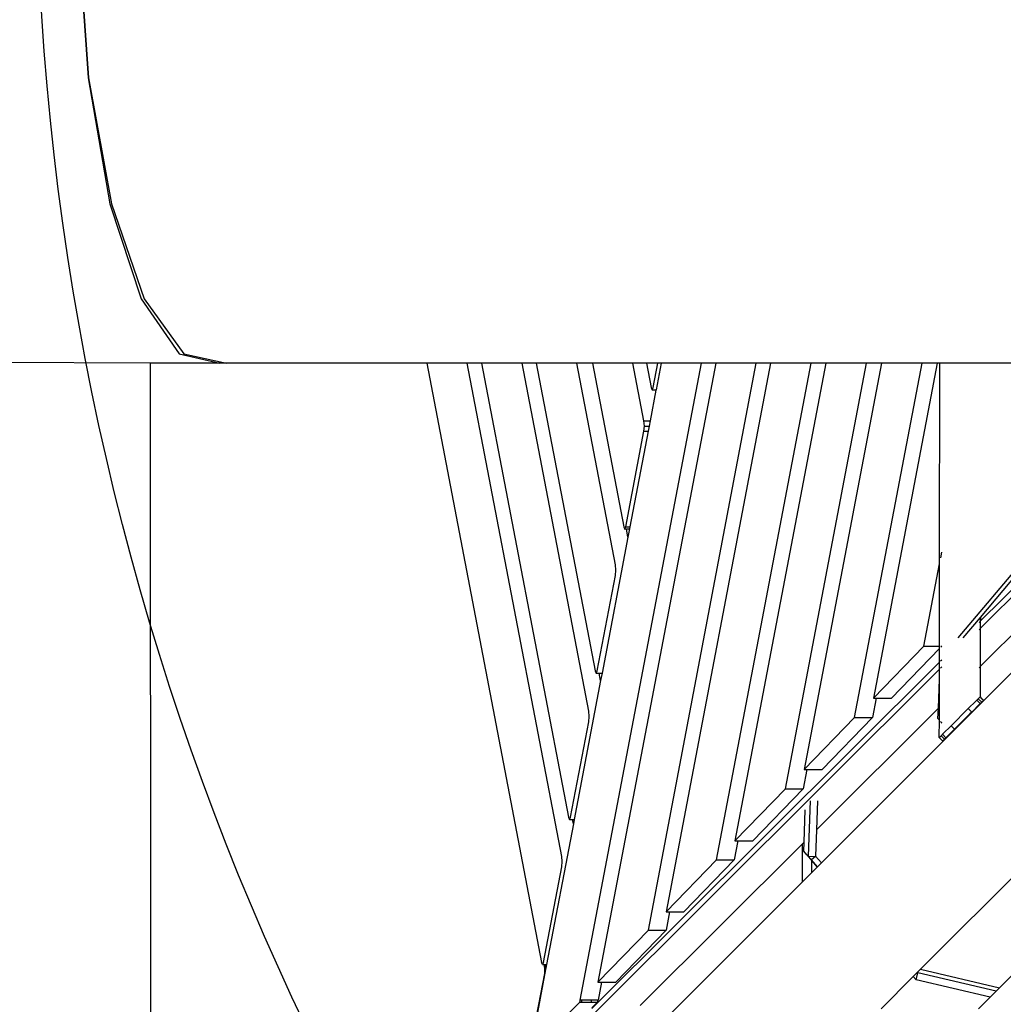
# Model space of a CAD drawing. Units: millimetres. Extents: x -140 to 2434, y -532 to 1250.
# Drawn here: x 1090 to 1171, y 476 to 557 of the extents above; entities that cross this region are included whole.
import ezdxf

# ---------------------------------------------------------------- set-up
doc = ezdxf.new("R2010")
doc.units = ezdxf.units.MM
doc.header["$MEASUREMENT"] = 0
doc.layers.add('VP-DIM', color=7, linetype='Continuous')
doc.layers.add('VP-HIC', color=6, linetype='Continuous')
doc.layers.add('VP-EQ', color=7, linetype='Continuous', true_color=0x8a3492)
doc.styles.get("Standard").update_dxf_attribs({"font": 'arial.ttf'})
doc.dimstyles.get("Standard").update_dxf_attribs({"dimtxt": 14, "dimasz": 20, "dimexe": 20, "dimexo": 50, "dimgap": 20, "dimtad": 0, "dimdec": 0, "dimzin": 0, "dimdsep": 46, "dimtxsty": 'Standard', "dimcen": -0.09, "dimadec": 0, "dimazin": 0, "dimtfac": 1, "dimtdec": 4, "dimtofl": 0, "dimtmove": 0, "dimatfit": 3, "dimfxl": 70, "dimfxlon": 1, "dimtolj": 1, "dimtzin": 0, "dimarcsym": 0})

# ---------------------------------------------------------------- blocks, each defined once
blk = doc.blocks.new('*D102')
at = {"layer": 'Defpoints', "color": 0}
for p in [(1065.145, 755.299), (1813.829, -367.477), (2243.887, -367.477)]:
    blk.add_point(p, dxfattribs=at)
at = {"layer": 'VP-DIM', "color": 0, "lineweight": -2}
for p, q in [((2173.887, 755.299), (2263.887, 755.299)), ((2243.887, 735.299), (2243.887, 299.118)), ((2243.887, -347.477), (2243.887, 186.718)), ((2173.887, -367.477), (2263.887, -367.477))]:
    blk.add_line(p, q, dxfattribs=at)
at = {"layer": 'VP-DIM', "color": 0}
for points in [[(2247.22, 735.299), (2240.553, 735.299), (2243.887, 755.299)], [(2240.553, -347.477), (2247.22, -347.477), (2243.887, -367.477)]]:
    blk.add_solid(points, dxfattribs=at)
at = {"layer": 'VP-DIM', "color": 0, "insert": (2243.887, 242.918), "char_height": 25, "attachment_point": 5, "rotation": 90}
blk.add_mtext('\\A1;1125', dxfattribs=at)
blk = doc.blocks.new('*D104')
at = {"layer": 'Defpoints', "color": 0}
for p in [(551.929, 1089.257), (551.929, 607.292), (1860.147, -299.578)]:
    blk.add_point(p, dxfattribs=at)
at = {"layer": 'VP-DIM', "color": 0, "lineweight": -2}
for p, q in [((551.929, 1019.257), (551.929, 1109.257)), ((1860.147, 1019.257), (1860.147, 1109.257)), ((571.929, 1089.257), (1128.22, 1089.257)), ((1840.147, 1089.257), (1240.62, 1089.257))]:
    blk.add_line(p, q, dxfattribs=at)
at = {"layer": 'VP-DIM', "color": 0}
for points in [[(571.929, 1092.591), (571.929, 1085.924), (551.929, 1089.257)], [(1840.147, 1085.924), (1840.147, 1092.591), (1860.147, 1089.257)]]:
    blk.add_solid(points, dxfattribs=at)
at = {"layer": 'VP-DIM', "color": 0, "insert": (1184.42, 1089.257), "char_height": 25, "attachment_point": 5}
blk.add_mtext('\\A1;1315', dxfattribs=at)
blk = doc.blocks.new('2610_')
at = {"color": 0}
for p, q in [((1094.432, 564.444), (1095.255, 552.507)), ((1094.432, 564.444), (1095.295, 552.507)), ((1095.255, 552.507), (1097.049, 542.099)), ((1095.295, 552.507), (1097.174, 542.099)), ((1097.049, 542.099), (1099.637, 534.24)), ((1097.174, 542.099), (1099.886, 534.24)), ((1099.637, 534.24), (1102.767, 529.698)), ((1099.886, 534.24), (1103.166, 529.698)), ((1102.767, 529.698), (1106.124, 528.92)), ((1103.166, 529.698), (1106.692, 528.918)), ((1100.406, 528.939), (1085.465, 528.987)), ((1100.437, 440.722), (1100.406, 528.939)), ((1106.124, 528.92), (1100.406, 528.939)), ((1106.124, 528.92), (1106.132, 528.918)), ((1106.692, 528.918), (1106.132, 528.918)), ((1123.225, 528.918), (1106.692, 528.918)), ((1123.225, 528.918), (1132.7, 479.442)), ((1126.574, 528.918), (1123.225, 528.918)), ((1134.373, 488.197), (1126.574, 528.918)), ((1127.748, 528.918), (1126.574, 528.918)), ((1127.748, 528.918), (1134.929, 491.425)), ((1131.098, 528.918), (1127.748, 528.918)), ((1136.601, 500.18), (1131.098, 528.918)), ((1132.271, 528.918), (1131.098, 528.918)), ((1132.271, 528.918), (1137.137, 503.509)), ((1135.62, 528.918), (1132.271, 528.918)), ((1138.809, 512.264), (1135.62, 528.918)), ((1136.905, 528.918), (1135.62, 528.918)), ((1135.903, 476.311), (1145.921, 528.918)), ((1136.905, 528.918), (1139.49, 515.419)), ((1140.254, 528.918), (1136.905, 528.918)), ((1147.095, 528.918), (1137.364, 477.816)), ((1141.163, 524.174), (1140.254, 528.918)), ((1141.376, 528.918), (1140.254, 528.918)), ((1141.376, 528.918), (1141.76, 526.909)), ((1142.314, 528.918), (1141.376, 528.918)), ((1141.526, 482.106), (1150.441, 528.918)), ((1141.932, 526.91), (1142.314, 528.918)), ((1142.576, 528.918), (1142.158, 526.725)), ((1142.576, 528.918), (1142.314, 528.918)), ((1145.921, 528.918), (1142.576, 528.918)), ((1151.616, 528.918), (1142.988, 483.612)), ((1147.095, 528.918), (1145.921, 528.918)), ((1150.441, 528.918), (1147.095, 528.918)), ((1147.151, 487.902), (1154.962, 528.918)), ((1156.19, 528.918), (1148.679, 489.476)), ((1151.616, 528.918), (1150.441, 528.918)), ((1154.962, 528.918), (1151.616, 528.918)), ((1152.841, 493.766), (1159.536, 528.918)), ((1160.791, 528.918), (1154.404, 495.376)), ((1156.19, 528.918), (1154.962, 528.918)), ((1159.536, 528.918), (1156.19, 528.918)), ((1158.566, 499.665), (1164.137, 528.918)), ((1160.791, 528.918), (1159.536, 528.918)), ((1165.393, 528.918), (1160.129, 501.275)), ((1164.137, 528.918), (1160.791, 528.918)), ((1165.393, 528.918), (1164.137, 528.918)), ((1165.614, 528.918), (1165.393, 528.918)), ((1165.585, 512.358), (1165.614, 528.918)), ((1167.483, 528.918), (1165.614, 528.918)), ((1175.589, 528.918), (1167.483, 528.918)), ((1142.152, 526.696), (1141.672, 524.175)), ((1141.76, 526.909), (1141.846, 526.725)), ((1141.846, 526.725), (1141.932, 526.91)), ((1141.846, 526.725), (1142.147, 526.725)), ((1142.152, 526.696), (1142.147, 526.725)), ((1142.147, 526.725), (1142.158, 526.725)), ((1142.158, 526.725), (1142.152, 526.696)), ((1167.127, 506.237), (1183.502, 525.698)), ((1168.948, 507.927), (1183.501, 525.224)), ((1141.163, 524.174), (1141.672, 524.175)), ((1141.197, 523.739), (1141.163, 524.174)), ((1141.163, 523.303), (1141.197, 523.739)), ((1141.197, 523.739), (1141.589, 523.739)), ((1141.589, 523.739), (1141.506, 523.304)), ((1141.672, 524.175), (1141.589, 523.739)), ((1139.662, 515.42), (1141.163, 523.303)), ((1141.506, 523.304), (1140.005, 515.42)), ((1141.163, 523.303), (1141.506, 523.304)), ((1168.947, 507.614), (1183.495, 522.121)), ((1183.494, 521.521), (1168.946, 507.013)), ((1139.49, 515.419), (1139.576, 515.234)), ((1139.576, 515.234), (1139.662, 515.42)), ((1139.576, 515.234), (1139.713, 515.235)), ((1139.662, 515.42), (1140.005, 515.42)), ((1139.842, 514.562), (1139.713, 515.235)), ((1139.713, 515.235), (1139.97, 515.235)), ((1139.97, 515.235), (1139.842, 514.562)), ((1140.005, 515.42), (1139.97, 515.235)), ((1139.842, 514.562), (1137.702, 503.324)), ((1165.681, 512.861), (1165.767, 513.314)), ((1168.94, 503.877), (1178.282, 513.192)), ((1164.292, 505.565), (1165.585, 512.358)), ((1165.573, 505.565), (1165.585, 512.358)), ((1138.844, 511.829), (1138.809, 512.264)), ((1138.81, 511.393), (1138.844, 511.829)), ((1137.308, 503.509), (1138.81, 511.393)), ((1166.838, 498.678), (1178.282, 510.123)), ((1167.532, 506.245), (1168.948, 507.927)), ((1168.845, 507.512), (1168.906, 507.572)), ((1168.947, 507.614), (1168.946, 507.013)), ((1168.948, 507.927), (1168.947, 507.614)), ((1168.904, 506.972), (1168.844, 506.911)), ((1168.946, 507.013), (1168.94, 503.877)), ((1160.129, 501.275), (1164.292, 505.565)), ((1161.601, 501.276), (1165.573, 505.369)), ((1164.292, 505.565), (1165.573, 505.565)), ((1165.571, 504.247), (1165.573, 505.369)), ((1165.573, 505.369), (1165.573, 505.565)), ((1165.671, 505.565), (1165.763, 505.564)), ((1165.671, 505.47), (1165.763, 505.564)), ((1136.868, 475.626), (1165.571, 504.247)), ((1165.57, 503.647), (1165.571, 504.247)), ((1165.67, 504.346), (1165.762, 504.438)), ((1137.137, 503.509), (1137.223, 503.324)), ((1165.57, 503.647), (1137.162, 475.32)), ((1137.223, 503.324), (1137.308, 503.509)), ((1165.569, 502.828), (1165.57, 503.647)), ((1165.762, 503.838), (1165.669, 503.746)), ((1168.838, 503.775), (1168.899, 503.836)), ((1168.94, 503.877), (1168.936, 501.372)), ((1137.587, 502.722), (1135.4, 491.24)), ((1137.223, 503.324), (1137.472, 503.324)), ((1137.587, 502.722), (1137.472, 503.324)), ((1137.472, 503.324), (1137.702, 503.324)), ((1137.702, 503.324), (1137.587, 502.722)), ((1165.48, 500.427), (1165.569, 502.828)), ((1165.563, 499.45), (1165.569, 502.828)), ((1160.345, 501.275), (1160.039, 499.666)), ((1160.129, 501.275), (1160.345, 501.275)), ((1160.345, 501.275), (1161.601, 501.276)), ((1168.584, 501.029), (1167.952, 500.4)), ((1168.584, 501.029), (1168.626, 501.071)), ((1168.626, 501.071), (1168.652, 501.097)), ((1168.652, 501.097), (1168.661, 501.105)), ((1168.664, 501.102), (1168.661, 501.105)), ((1168.664, 501.102), (1168.669, 501.107)), ((1168.664, 501.102), (1168.944, 500.822)), ((1168.669, 501.107), (1168.683, 501.121)), ((1168.683, 501.121), (1168.706, 501.145)), ((1168.706, 501.145), (1168.739, 501.177)), ((1168.739, 501.177), (1168.781, 501.216)), ((1168.835, 501.27), (1168.781, 501.216)), ((1169.062, 500.934), (1168.781, 501.216)), ((1168.889, 501.326), (1168.835, 501.27)), ((1168.895, 501.331), (1168.889, 501.326)), ((1168.899, 501.335), (1168.895, 501.331)), ((1168.911, 501.347), (1168.899, 501.335)), ((1168.936, 501.372), (1168.911, 501.347)), ((1168.936, 501.372), (1169.022, 501.269)), ((1168.965, 500.838), (1169.062, 500.934)), ((1169.022, 501.269), (1169.116, 501.175)), ((1169.062, 500.934), (1169.1, 500.97)), ((1169.1, 500.97), (1169.172, 501.043)), ((1169.116, 501.175), (1169.218, 501.088)), ((1169.172, 501.043), (1169.193, 501.063)), ((1169.193, 501.063), (1169.218, 501.088)), ((1136.636, 499.744), (1136.601, 500.18)), ((1155.405, 490.38), (1165.48, 500.427)), ((1165.449, 499.581), (1165.48, 500.427)), ((1166.536, 498.989), (1167.952, 500.4)), ((1168.235, 500.117), (1167.952, 500.4)), ((1168.235, 500.117), (1168.075, 499.958)), ((1168.235, 500.117), (1168.909, 500.788)), ((1168.235, 500.117), (1168.243, 500.108)), ((1168.874, 500.738), (1168.243, 500.108)), ((1168.874, 500.738), (1168.916, 500.78)), ((1168.935, 500.814), (1168.909, 500.788)), ((1168.916, 500.78), (1168.942, 500.806)), ((1168.944, 500.822), (1168.935, 500.814)), ((1168.942, 500.806), (1168.951, 500.815)), ((1168.948, 500.818), (1168.944, 500.822)), ((1168.951, 500.824), (1168.948, 500.818)), ((1168.951, 500.815), (1168.948, 500.818)), ((1168.965, 500.838), (1168.951, 500.824)), ((1135.1, 491.425), (1136.602, 499.309)), ((1136.602, 499.309), (1136.636, 499.744)), ((1154.404, 495.376), (1158.566, 499.665)), ((1155.876, 495.376), (1160.039, 499.666)), ((1158.566, 499.665), (1160.039, 499.666)), ((1165.563, 499.45), (1165.449, 499.581)), ((1165.56, 498.008), (1165.563, 499.45)), ((1165.72, 499.269), (1165.663, 499.335)), ((1167.032, 498.905), (1167.427, 499.299)), ((1167.058, 498.942), (1167.421, 499.304)), ((1167.421, 499.304), (1167.633, 499.516)), ((1167.421, 499.304), (1167.427, 499.299)), ((1167.427, 499.299), (1167.639, 499.51)), ((1167.997, 499.877), (1167.633, 499.516)), ((1167.639, 499.51), (1167.633, 499.516)), ((1168.034, 499.903), (1167.639, 499.51)), ((1167.997, 499.877), (1168.021, 499.902)), ((1168.021, 499.902), (1168.036, 499.917)), ((1168.034, 499.903), (1168.06, 499.93)), ((1168.036, 499.917), (1168.041, 499.921)), ((1168.075, 499.958), (1168.041, 499.921)), ((1168.06, 499.93), (1168.077, 499.946)), ((1168.075, 499.958), (1168.082, 499.951)), ((1168.077, 499.946), (1168.082, 499.951)), ((1168.082, 499.951), (1168.243, 500.108)), ((1165.72, 499.269), (1165.703, 499.255)), ((1165.759, 499.196), (1165.703, 499.255)), ((1165.759, 499.225), (1165.72, 499.269)), ((1165.759, 499.196), (1165.759, 499.191)), ((1166.536, 498.989), (1165.862, 498.317)), ((1166.493, 498.382), (1166.816, 498.703)), ((1166.826, 498.697), (1166.501, 498.373)), ((1166.516, 498.356), (1166.838, 498.678)), ((1166.818, 498.705), (1166.536, 498.989)), ((1166.818, 498.705), (1166.816, 498.703)), ((1166.826, 498.697), (1166.816, 498.703)), ((1166.977, 498.864), (1166.818, 498.705)), ((1166.826, 498.697), (1166.818, 498.705)), ((1166.826, 498.697), (1166.984, 498.857)), ((1166.838, 498.678), (1166.826, 498.697)), ((1167.014, 498.898), (1166.977, 498.864)), ((1166.984, 498.857), (1166.977, 498.864)), ((1166.99, 498.862), (1166.984, 498.857)), ((1167.006, 498.879), (1166.99, 498.862)), ((1167.032, 498.905), (1167.006, 498.879)), ((1167.019, 498.903), (1167.014, 498.898)), ((1167.034, 498.918), (1167.019, 498.903)), ((1167.058, 498.942), (1167.034, 498.918)), ((1155.816, 487.657), (1166.5, 498.34)), ((1165.566, 498.014), (1165.56, 498.008)), ((1165.843, 497.725), (1165.56, 498.008)), ((1165.571, 498.019), (1165.566, 498.014)), ((1165.585, 498.033), (1165.571, 498.019)), ((1165.601, 498.049), (1165.585, 498.033)), ((1165.601, 498.049), (1165.608, 498.056)), ((1165.617, 498.064), (1165.608, 498.056)), ((1165.617, 498.064), (1165.716, 498.163)), ((1165.716, 498.163), (1165.756, 498.205)), ((1165.998, 497.881), (1165.716, 498.163)), ((1165.756, 498.205), (1165.788, 498.237)), ((1165.788, 498.237), (1165.812, 498.26)), ((1165.812, 498.26), (1165.826, 498.274)), ((1165.826, 498.274), (1165.831, 498.279)), ((1165.828, 498.282), (1165.836, 498.291)), ((1165.831, 498.279), (1165.828, 498.282)), ((1166.11, 497.999), (1165.831, 498.279)), ((1165.836, 498.291), (1165.862, 498.317)), ((1165.843, 497.725), (1165.849, 497.731)), ((1165.849, 497.731), (1165.854, 497.736)), ((1165.854, 497.736), (1165.868, 497.75)), ((1165.868, 497.75), (1165.887, 497.769)), ((1165.887, 497.769), (1165.899, 497.782)), ((1165.899, 497.782), (1165.998, 497.881)), ((1166.019, 497.9), (1165.998, 497.881)), ((1166.039, 497.921), (1166.019, 497.9)), ((1166.094, 497.977), (1166.039, 497.921)), ((1166.108, 497.991), (1166.094, 497.977)), ((1166.113, 497.996), (1166.108, 497.991)), ((1166.119, 498.007), (1166.11, 497.999)), ((1166.11, 497.999), (1166.113, 497.996)), ((1166.113, 497.996), (1166.117, 497.991)), ((1166.117, 497.991), (1166.126, 498)), ((1166.145, 498.033), (1166.119, 498.007)), ((1166.126, 498), (1166.152, 498.026)), ((1166.145, 498.033), (1166.478, 498.366)), ((1166.485, 498.357), (1166.152, 498.026)), ((1166.493, 498.382), (1166.478, 498.366)), ((1166.478, 498.366), (1166.485, 498.357)), ((1166.485, 498.357), (1166.501, 498.373)), ((1166.485, 498.357), (1166.5, 498.34)), ((1166.501, 498.373), (1166.493, 498.382)), ((1166.5, 498.34), (1166.516, 498.356)), ((1166.516, 498.356), (1166.501, 498.373)), ((1154.62, 495.376), (1154.314, 493.766)), ((1154.404, 495.376), (1154.62, 495.376)), ((1154.62, 495.376), (1155.876, 495.376)), ((1148.679, 489.476), (1152.841, 493.766)), ((1150.151, 489.477), (1154.314, 493.766)), ((1152.841, 493.766), (1154.314, 493.766)), ((1154.383, 489.361), (1154.481, 492.038)), ((1154.895, 492.774), (1154.729, 488.213)), ((1155.493, 492.785), (1155.405, 490.38)), ((1134.929, 491.425), (1135.015, 491.24)), ((1135.015, 491.24), (1135.1, 491.425)), ((1135.015, 491.24), (1135.262, 491.24)), ((1135.332, 490.879), (1135.262, 491.24)), ((1135.262, 491.24), (1135.4, 491.24)), ((1135.4, 491.24), (1135.332, 490.879)), ((1135.332, 490.879), (1133.118, 479.258)), ((1155.405, 490.38), (1155.327, 488.218)), ((1140.861, 475.877), (1154.256, 489.234)), ((1148.923, 489.476), (1148.623, 487.902)), ((1148.679, 489.476), (1148.923, 489.476)), ((1148.923, 489.476), (1150.151, 489.477)), ((1154.256, 489.234), (1154.383, 489.361)), ((1154.256, 486.096), (1154.256, 489.234)), ((1154.357, 488.641), (1154.383, 489.361)), ((1164.007, 478.876), (1174.414, 489.284)), ((1134.407, 487.762), (1134.373, 488.197)), ((1154.627, 488.33), (1154.357, 488.641)), ((1154.627, 488.33), (1154.611, 488.315)), ((1155, 487.902), (1154.611, 488.315)), ((1154.611, 488.315), (1155.023, 487.842)), ((1154.729, 488.213), (1154.627, 488.33)), ((1154.729, 488.213), (1155.325, 488.186)), ((1155.325, 488.186), (1155, 487.902)), ((1155.327, 488.218), (1155.325, 488.186)), ((1155.342, 488.201), (1155.325, 488.186)), ((1155.342, 488.201), (1155.327, 488.218)), ((1155.816, 487.657), (1155.342, 488.201)), ((1132.872, 479.443), (1134.373, 487.326)), ((1134.373, 487.326), (1134.407, 487.762)), ((1142.988, 483.612), (1147.151, 487.902)), ((1144.461, 483.613), (1148.623, 487.902)), ((1147.151, 487.902), (1148.623, 487.902)), ((1155.494, 487.335), (1155, 487.902)), ((1155.023, 486.863), (1155.023, 487.842)), ((1155.023, 487.842), (1155.479, 487.319)), ((1155.023, 486.863), (1155.479, 487.319)), ((1155.479, 487.319), (1155.494, 487.335)), ((1155.494, 487.335), (1155.816, 487.657)), ((1170.525, 477.336), (1180.723, 487.537)), ((1154.256, 486.096), (1155.023, 486.863)), ((1140.861, 472.701), (1154.256, 486.096)), ((1142.988, 483.612), (1143.286, 483.612)), ((1143.286, 483.612), (1142.999, 482.106)), ((1143.286, 483.612), (1144.461, 483.613)), ((1137.364, 477.816), (1141.526, 482.106)), ((1138.836, 477.817), (1142.999, 482.106)), ((1141.526, 482.106), (1142.999, 482.106)), ((1132.786, 479.257), (1132.7, 479.442)), ((1132.872, 479.443), (1132.786, 479.257)), ((1132.786, 479.257), (1132.88, 479.257)), ((1132.88, 479.257), (1132.979, 479.258)), ((1132.88, 479.257), (1132.939, 478.952)), ((1132.979, 479.258), (1133.037, 478.952)), ((1132.979, 479.258), (1133.118, 479.258)), ((1133.118, 479.258), (1133.06, 478.952)), ((1132.939, 478.528), (1131.599, 471.495)), ((1133.044, 478.866), (1132.05, 473.646)), ((1132.939, 478.952), (1132.956, 478.74)), ((1132.956, 478.74), (1132.939, 478.528)), ((1133.044, 478.866), (1133.037, 478.952)), ((1133.037, 478.952), (1133.06, 478.952)), ((1133.06, 478.952), (1133.044, 478.866)), ((1160.745, 475.615), (1163.41, 478.279)), ((1163.41, 478.279), (1163.76, 478.63)), ((1163.645, 478.01), (1163.41, 478.279)), ((1163.645, 478.01), (1163.797, 478.588)), ((1163.76, 478.63), (1164.007, 478.876)), ((1163.797, 478.588), (1163.76, 478.63)), ((1170.253, 477.065), (1163.797, 478.588)), ((1164.007, 478.876), (1170.525, 477.336)), ((1137.364, 477.816), (1137.662, 477.816)), ((1137.662, 477.816), (1137.375, 476.311)), ((1137.662, 477.816), (1138.836, 477.817)), ((1169.756, 476.568), (1163.645, 478.01)), ((1168.804, 475.615), (1169.756, 476.568)), ((1169.756, 476.568), (1170.253, 477.065)), ((1170.253, 477.065), (1170.525, 477.336)), ((1132.17, 472.464), (1135.834, 476.118)), ((1135.834, 476.118), (1135.846, 476.135)), ((1135.998, 476.118), (1135.834, 476.118)), ((1135.846, 476.135), (1135.859, 476.159)), ((1135.859, 476.159), (1135.871, 476.188)), ((1135.871, 476.188), (1135.882, 476.224)), ((1135.882, 476.224), (1135.893, 476.265)), ((1135.893, 476.265), (1135.903, 476.311)), ((1137.375, 476.311), (1135.903, 476.311)), ((1135.998, 476.265), (1135.998, 476.118)), ((1136.795, 476.118), (1135.998, 476.118)), ((1136.795, 476.265), (1136.795, 476.118)), ((1136.868, 476.119), (1136.795, 476.118)), ((1136.868, 475.681), (1137.306, 476.119)), ((1137.306, 476.119), (1136.868, 476.119)), ((1137.306, 476.119), (1137.319, 476.136)), ((1137.319, 476.136), (1137.331, 476.159)), ((1137.331, 476.159), (1137.343, 476.189)), ((1137.343, 476.189), (1137.355, 476.224)), ((1137.355, 476.224), (1137.366, 476.265)), ((1137.366, 476.265), (1137.375, 476.311))]:
    blk.add_line(p, q, dxfattribs=at)
blk = doc.blocks.new('2610_2D')
at = {"layer": 'VP-EQ', "color": 0}
blk.add_circle((1317.02, 572.095), 226.047, dxfattribs=at)
blk.add_blockref('2610_', (0, 0), dxfattribs=at)
blk = doc.blocks.new('*D109')
at = {"layer": 'Defpoints', "color": 0}
for p in [(348.538, 1229.853), (348.538, 567.609), (2048.192, -354.854)]:
    blk.add_point(p, dxfattribs=at)
at = {"layer": 'VP-DIM', "color": 0, "lineweight": -2}
for p, q in [((348.538, 1159.853), (348.538, 1249.853)), ((2048.192, 1159.853), (2048.192, 1249.853)), ((368.538, 1229.853), (1133.038, 1229.853)), ((2028.192, 1229.853), (1245.163, 1229.853))]:
    blk.add_line(p, q, dxfattribs=at)
at = {"layer": 'VP-DIM', "color": 0}
for points in [[(368.538, 1233.186), (368.538, 1226.519), (348.538, 1229.853)], [(2028.192, 1226.519), (2028.192, 1233.186), (2048.192, 1229.853)]]:
    blk.add_solid(points, dxfattribs=at)
at = {"layer": 'VP-DIM', "color": 0, "insert": (1189.1, 1229.853), "char_height": 25, "attachment_point": 5}
blk.add_mtext('\\A1;1700', dxfattribs=at)

msp = doc.modelspace()

# ---------------------------------------------------------------- linework, layer by layer
at = {"layer": 'VP-HIC', "color": 4}
msp.add_circle((1317.02, 572.095), 226.047, dxfattribs=at)

# ---------------------------------------------------------------- block references
at = {"layer": 'VP-EQ', "color": 0}
msp.add_blockref('2610_2D', (0, 0), dxfattribs=at)

# ---------------------------------------------------------------- dimensions: what is measured, and where the dimension line sits
at = {"layer": 'VP-DIM', "color": 0}
dim = msp.add_linear_dim(base=(348.538, 1229.853), p1=(2048.192, -354.854), p2=(348.538, 567.609), dimstyle='Standard', override={"dimtxt": 25}, dxfattribs=at)
dim.commit()
dim.dimension.update_dxf_attribs({"geometry": '*D109', "text_midpoint": (1189.1, 1229.853), "dimtype": 160})
dim = msp.add_linear_dim(base=(551.929, 1089.257), p1=(1860.147, -299.578), p2=(551.929, 607.292), text='1315', dimstyle='Standard', override={"dimtxt": 25}, dxfattribs=at)
dim.commit()
dim.dimension.update_dxf_attribs({"geometry": '*D104', "text_midpoint": (1184.42, 1089.257), "dimtype": 160})
dim = msp.add_linear_dim(base=(2243.887, -367.477), p1=(1065.145, 755.299), p2=(1813.829, -367.477), angle=90, text='1125', dimstyle='Standard', override={"dimtxt": 25}, dxfattribs=at)
dim.commit()
dim.dimension.update_dxf_attribs({"geometry": '*D102', "text_midpoint": (2243.887, 242.918), "dimtype": 160})

doc.saveas('drawing.dxf')
